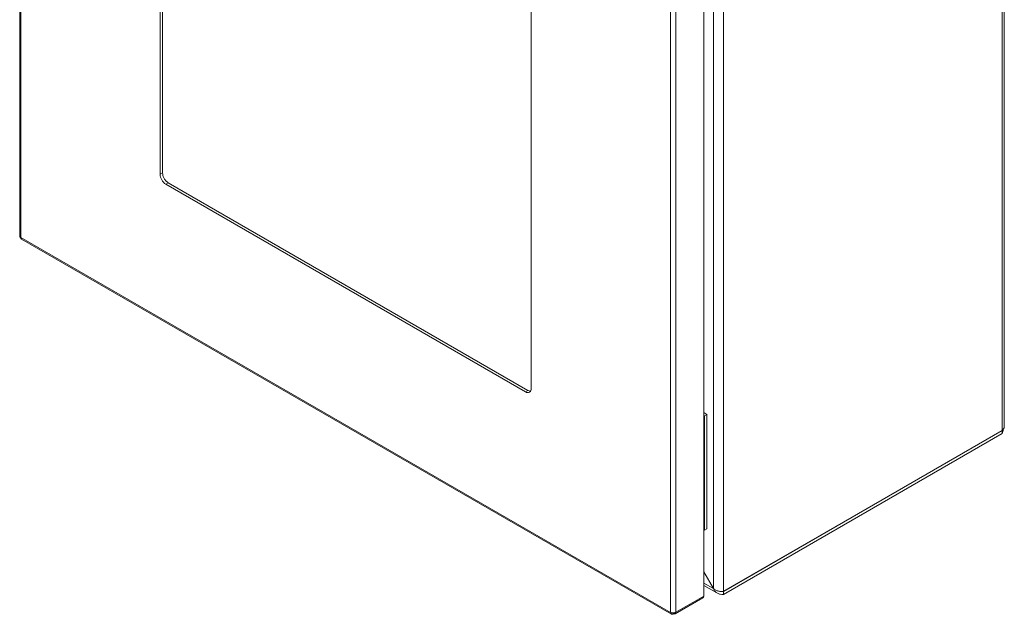
# Model space of a CAD drawing. Units: millimetres. Extents: x 9472 to 14906, y 581 to 3370.
# Drawn here: x 11543 to 11965, y 1860 to 2115 of the extents above; entities that cross this region are included whole.
import ezdxf

# ---------------------------------------------------------------- set-up
doc = ezdxf.new("R2010")
doc.units = ezdxf.units.MM

msp = doc.modelspace()

# ---------------------------------------------------------------- linework, layer by layer
at = {"color": 7, "linetype": 'Continuous', "lineweight": 15}
for p, q in [((11543.2, 2343.87), (11543.2, 2022.29)), ((11543.67, 2021.65), (11543.67, 2343.2)), ((11964.28, 2262.91), (11964.28, 1938.9)), ((11965.16, 1940.7), (11965.16, 2263.56)), ((11603.35, 2247.18), (11603.35, 2048.76)), ((11604.41, 2247.79), (11604.41, 2049.38)), ((11840.54, 2192.72), (11840.54, 1871.12)), ((11844.78, 1869.92), (11844.78, 2193.92)), ((11836.34, 2189.27), (11836.34, 1867.88)), ((11822.13, 2182.45), (11822.13, 1860.9)), ((11824.39, 1860.98), (11824.39, 2182.37)), ((11762.45, 1956.92), (11762.45, 2155.34)), ((11603.35, 2048.76), (11604.41, 2049.38)), ((11605.82, 2044.48), (11606.89, 2045.09)), ((11605.82, 2044.48), (11759.97, 1955.49)), ((11606.89, 2045.09), (11761.03, 1956.1)), ((11543.6, 2021.69), (11543.67, 2021.65)), ((11822.13, 1860.9), (11543.67, 2021.65)), ((11543.92, 2020.96), (11822.54, 1860.12)), ((11759.97, 1955.49), (11761.03, 1956.1)), ((11836.34, 1946.56), (11837.71, 1945.77)), ((11836.34, 1945.34), (11836.65, 1945.16)), ((11837.71, 1945.77), (11836.65, 1945.16)), ((11837.71, 1945.77), (11837.71, 1896.78)), ((11836.65, 1945.16), (11836.65, 1896.17)), ((11964.28, 1938.9), (11844.78, 1869.92)), ((11844.78, 1869.83), (11964.28, 1938.82)), ((11844.78, 1868.61), (11964.28, 1937.6)), ((11964.23, 1939.06), (11964.28, 1938.82)), ((11964.28, 1938.82), (11964.28, 1937.6)), ((11836.34, 1896.35), (11836.65, 1896.17)), ((11836.65, 1896.17), (11837.71, 1896.78)), ((11840.54, 1871.12), (11836.34, 1878.39)), ((11836.34, 1878.27), (11840.49, 1871.09)), ((11836.34, 1872.47), (11842.19, 1869.09)), ((11840.54, 1871.12), (11840.49, 1871.09)), ((11844.78, 1868.61), (11844.78, 1869.83)), ((11824.06, 1860.25), (11836.01, 1867.15)), ((11836.34, 1867.88), (11824.39, 1860.98)), ((11822.2, 1860.86), (11822.13, 1860.9)), ((11824.39, 1860.98), (11824.39, 1860.9)), ((11823.26, 1860.24), (11823.26, 1860.63)), ((11823.33, 1860.37), (11823.33, 1860.63))]:
    msp.add_line(p, q, dxfattribs=at)
at = {"color": 8, "linetype": 'Continuous', "lineweight": 15}
for p, q in [((11964.28, 1938.82), (11964.21, 1938.86)), ((11840.49, 1871.09), (11836.34, 1873.48))]:
    msp.add_line(p, q, dxfattribs=at)
at = {"color": 7, "linetype": 'Continuous', "lineweight": 15}
for centre, radius, start, end in [((11608.72, 2049.01), 5.38, 182.6054, 237.3947), ((11760.94, 1956.67), 1.53, 230.7965, 9.214)]:
    msp.add_arc(centre, radius, start, end, dxfattribs=at)
for points, knots in [([(11604.41, 2049.38), (11604.45, 2048.98), (11604.52, 2048.19), (11605.09, 2046.91), (11605.91, 2045.78), (11606.56, 2045.32), (11606.89, 2045.09)], [0, 0, 0, 0, 0.25, 0.5, 0.75, 1, 1, 1, 1]), ([(11543.21, 2022.3), (11543.22, 2022.19), (11543.25, 2021.97), (11543.48, 2021.79), (11543.6, 2021.69)], [0, 0, 0, 0, 0.4785752, 1, 1, 1, 1]), ([(11543.6, 2021.69), (11543.62, 2021.52), (11543.66, 2021.19), (11543.86, 2021.02), (11543.97, 2020.94)], [0, 0, 0, 0, 0.500517, 1, 1, 1, 1]), ([(11761.03, 1956.1), (11761.37, 1955.92), (11761.77, 1955.71), (11762.08, 1955.79), (11762.13, 1955.8)], [0, 0, 0, 0, 0.8406289, 1, 1, 1, 1]), ([(11964.28, 1938.9), (11964.5, 1939.15), (11964.93, 1939.63), (11965.19, 1940.28), (11965.14, 1940.63), (11965.13, 1940.7)], [0, 0, 0, 0, 0.448368, 0.8968, 1, 1, 1, 1]), ([(11964.67, 1939.39), (11964.64, 1939.08), (11964.56, 1938.36), (11964.38, 1937.87), (11964.28, 1937.6)], [0, 0, 0, 0, 0.437629, 1, 1, 1, 1]), ([(11844.78, 1868.61), (11844.32, 1868.55), (11843.87, 1868.56), (11842.99, 1868.72), (11842.58, 1868.87), (11842.01, 1869.2), (11841.83, 1869.32), (11841.49, 1869.6), (11841.34, 1869.76), (11841.05, 1870.1), (11840.92, 1870.28), (11840.68, 1870.67), (11840.58, 1870.87), (11840.49, 1871.09)], [0, 0, 0, 0, 0.25, 0.25, 0.5, 0.5, 0.625, 0.625, 0.75, 0.75, 0.875, 0.875, 1, 1, 1, 1]), ([(11840.54, 1871.12), (11840.68, 1870.99), (11840.83, 1870.86), (11841.15, 1870.64), (11841.33, 1870.53), (11841.69, 1870.35), (11841.88, 1870.27), (11842.26, 1870.12), (11842.46, 1870.06), (11842.85, 1869.96), (11843.05, 1869.92), (11843.43, 1869.86), (11843.62, 1869.85), (11843.99, 1869.83), (11844.16, 1869.84), (11844.49, 1869.86), (11844.64, 1869.89), (11844.78, 1869.92)], [0, 0, 0, 0, 0.125, 0.125, 0.25, 0.25, 0.375, 0.375, 0.5, 0.5, 0.625, 0.625, 0.75, 0.75, 0.875, 0.875, 1, 1, 1, 1]), ([(11836.01, 1867.15), (11836.01, 1867.15), (11836.13, 1867.17), (11836.28, 1867.41), (11836.32, 1867.72), (11836.34, 1867.88)], [0, 0, 0, 0, 0.000103, 0.500055, 1, 1, 1, 1]), ([(11822.2, 1860.86), (11822.37, 1860.79), (11822.7, 1860.66), (11823.31, 1860.61), (11823.92, 1860.68), (11824.23, 1860.82), (11824.39, 1860.9)], [0, 0, 0, 0, 0.2500015, 0.4999999, 0.7500027, 1, 1, 1, 1]), ([(11823.26, 1860.24), (11823.12, 1860.17), (11822.83, 1860.04), (11822.48, 1860.11), (11822.23, 1860.38), (11822.21, 1860.7), (11822.2, 1860.86)], [0, 0, 0, 0, 0.25, 0.5, 0.75, 1, 1, 1, 1]), ([(11824.39, 1860.98), (11824.38, 1860.82), (11824.36, 1860.51), (11824.11, 1860.23), (11823.76, 1860.16), (11823.47, 1860.3), (11823.33, 1860.37)], [0, 0, 0, 0, 0.249998, 0.5, 0.749997, 1, 1, 1, 1])]:
    msp.add_open_spline(points, degree=3, knots=knots, dxfattribs=at)

doc.saveas('drawing.dxf')
